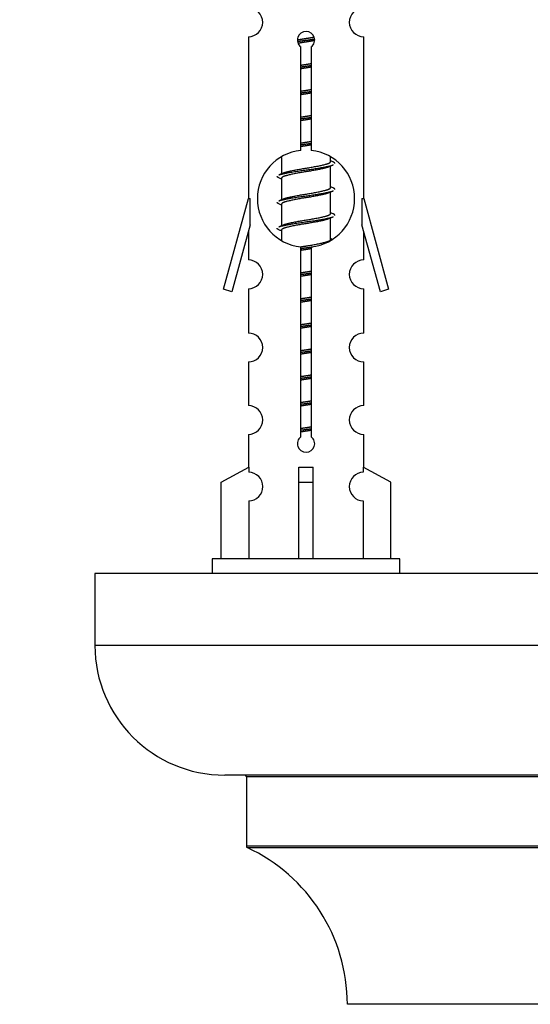
# Model space of a CAD drawing. Units: millimetres. Extents: x 0 to 1410, y 0 to 2750.
# Drawn here: x 450 to 485, y 1244 to 1312 of the extents above; entities that cross this region are included whole.
import ezdxf
from ezdxf import colors
from ezdxf.entities.mleader import LeaderData, LeaderLine
from ezdxf.math import Vec2, Vec3

# ---------------------------------------------------------------- set-up
doc = ezdxf.new("R2010")
doc.units = ezdxf.units.MM
doc.layers.add('DV5_Défaut', color=7, linetype='Continuous')
doc.layers.add('Défaut', color=7, linetype='Continuous')

# ---------------------------------------------------------------- blocks, each defined once
blk = doc.blocks.new('_DOT')
at = {"color": 0}
blk.add_line((0, 0), (-1, 0), dxfattribs=at)
at = {"color": 0, "const_width": 0.333}
blk.add_lwpolyline([(-0.1665, 0, 1), (0.1665, 0, 1)], format="xyb", close=True, dxfattribs=at)
blk = doc.blocks.new('SE4')
at = {"layer": 'DV5_Défaut', "color": 7, "linetype": 'Continuous'}
for p, q in [((465.407, 1311.197), (465.407, 1299.968)), ((473.407, 1299.968), (473.407, 1311.197)), ((469.041, 1303.317), (469.041, 1310.492)), ((469.772, 1310.492), (469.772, 1303.317)), ((467.707, 1302.818), (467.707, 1301.691)), ((471.107, 1302.534), (471.107, 1302.839)), ((471.285, 1302.511), (471.107, 1302.591)), ((471.107, 1300.734), (471.107, 1302.225)), ((467.86, 1301.759), (467.529, 1301.611)), ((467.707, 1301.381), (467.707, 1299.891)), ((471.285, 1300.711), (471.107, 1300.791)), ((471.107, 1298.934), (471.107, 1300.425)), ((463.681, 1293.678), (465.407, 1299.968)), ((465.407, 1299.968), (465.534, 1299.968)), ((465.534, 1298.142), (465.534, 1299.968)), ((467.86, 1299.959), (467.529, 1299.811)), ((467.707, 1299.581), (467.707, 1298.091)), ((473.28, 1299.968), (473.407, 1299.968)), ((473.28, 1299.968), (473.28, 1298.142)), ((473.407, 1299.968), (475.133, 1293.678)), ((471.285, 1298.911), (471.107, 1298.991)), ((465.534, 1298.142), (464.256, 1293.511)), ((467.86, 1298.159), (467.529, 1298.011)), ((471.107, 1297.134), (471.107, 1298.625)), ((474.558, 1293.511), (473.28, 1298.142)), ((465.407, 1297.682), (465.407, 1295.711)), ((467.707, 1297.781), (467.707, 1297.096)), ((473.407, 1295.711), (473.407, 1297.682)), ((469.041, 1283.444), (469.041, 1296.618)), ((469.772, 1296.618), (469.772, 1283.444)), ((471.285, 1297.111), (471.107, 1297.191)), ((464.256, 1293.511), (463.681, 1293.678)), ((465.407, 1293.712), (465.407, 1290.637)), ((473.407, 1290.637), (473.407, 1293.712)), ((475.133, 1293.678), (474.558, 1293.511)), ((465.407, 1288.638), (465.407, 1285.609)), ((473.407, 1285.609), (473.407, 1288.638)), ((465.407, 1283.61), (465.407, 1281.33)), ((473.407, 1281.33), (473.407, 1283.61)), ((463.526, 1280.294), (465.438, 1281.347)), ((465.438, 1281.347), (465.438, 1280.989)), ((468.907, 1280.294), (468.907, 1281.347)), ((469.907, 1280.294), (469.907, 1281.347)), ((475.288, 1280.294), (473.375, 1281.347)), ((473.375, 1281.347), (473.375, 1280.989)), ((463.526, 1274.968), (463.526, 1280.294)), ((468.907, 1274.968), (468.907, 1280.294)), ((468.907, 1280.294), (469.907, 1280.294)), ((469.907, 1274.968), (469.907, 1280.294)), ((475.288, 1274.968), (475.288, 1280.294)), ((465.438, 1278.99), (465.438, 1274.968)), ((473.375, 1278.99), (473.375, 1274.968)), ((475.907, 1274.968), (462.907, 1274.968)), ((462.907, 1274.968), (462.907, 1273.968)), ((475.907, 1273.968), (475.907, 1274.968)), ((529.77, 1273.968), (454.77, 1273.968)), ((454.77, 1273.968), (454.77, 1268.968)), ((529.77, 1268.968), (454.77, 1268.968)), ((520.77, 1259.968), (463.77, 1259.968)), ((465.27, 1259.868), (519.27, 1259.868)), ((465.27, 1259.868), (465.27, 1255.032)), ((519.27, 1255.032), (465.27, 1255.032)), ((465.328, 1254.941), (519.212, 1254.941)), ((512.269, 1244.068), (472.27, 1244.068))]:
    blk.add_line(p, q, dxfattribs=at)
for centre, radius, start, end in [((465.407, 1312.197), 1, 269.99995, 89.99995), ((473.407, 1312.197), 1, 90.00005, 270.00005), ((469.407, 1310.968), 0.6, 307.50889, 232.49111), ((469.407, 1299.968), 3.369, 96.2248, 263.7752), ((469.407, 1299.968), 3.369, 276.2248, 83.7752), ((488.889, 1262.607), 43.426, 113.91535, 114.3798), ((449.817, 1261.555), 43.609, 65.78013, 66.03629), ((488.889, 1260.807), 43.426, 113.91535, 114.3798), ((449.817, 1259.755), 43.609, 65.78013, 66.03629), ((488.889, 1259.007), 43.426, 113.91535, 114.3798), ((449.817, 1257.955), 43.609, 65.78013, 66.03629), ((465.407, 1294.712), 1, 269.99995, 89.99995), ((473.407, 1294.712), 1, 90.00005, 270.00005), ((465.407, 1289.638), 1, 269.99995, 89.99995), ((473.407, 1289.638), 1, 90.00005, 270.00005), ((465.407, 1284.61), 1, 269.99995, 89.99995), ((473.407, 1284.61), 1, 90.00005, 270.00005), ((469.407, 1282.968), 0.6, 127.50889, 52.49111), ((465.407, 1279.99), 1, 271.79784, 88.20216), ((473.407, 1279.99), 1, 91.79784, 268.20216), ((463.77, 1268.968), 9, 180, 270), ((465.17, 1259.868), 0.1, 0, 90), ((465.37, 1255.032), 0.1, 180, 245.07327), ((460.27, 1244.059), 12, 0.042, 65.07327)]:
    blk.add_arc(centre, radius, start, end, dxfattribs=at)
blk.add_ellipse((469.407, 1283.531), major_axis=(-4, 0), ratio=0.550336, start_param=1.445468, end_param=1.696124, dxfattribs=at)
for points, weights, knots in [([(468.809, 1310.984), (469.098, 1311.037), (469.407, 1311.084), (469.698, 1311.129), (469.973, 1311.179)], [0.939348803165, 0.953614602406, 1, 0.956103165232, 0.940971964503], [0, 0, 0, 0.513782, 0.513782, 1, 1, 1]), ([(468.812, 1310.874), (469.103, 1310.918), (469.407, 1310.958), (469.712, 1310.997), (470.003, 1311.042)], [0.944594497748, 0.960866484608, 1, 0.960759642919, 0.944505817126], [0, 0, 0, 0.4993184, 0.4993184, 1, 1, 1]), ([(470.003, 1310.932), (469.715, 1310.878), (469.407, 1310.831), (469.124, 1310.788), (468.856, 1310.739)], [0.93941337998, 0.95371932236, 1, 0.957297361852, 0.941816530768], [0, 0, 0, 0.520105, 0.520105, 1, 1, 1]), ([(469.034, 1309.224), (469.218, 1309.256), (469.407, 1309.284), (469.595, 1309.313), (469.779, 1309.345)], [0.954711593229, 0.971138154054, 1, 0.971138154054, 0.954711593229], [0, 0, 0, 0.5, 0.5, 1, 1, 1]), ([(469.034, 1309.107), (469.219, 1309.133), (469.407, 1309.158), (469.595, 1309.182), (469.779, 1309.209)], [0.959880202632, 0.975436531063, 1, 0.975436531063, 0.959880202632], [0, 0, 0, 0.5, 0.5, 1, 1, 1]), ([(469.779, 1309.092), (469.595, 1309.06), (469.407, 1309.031), (469.218, 1309.002), (469.034, 1308.971)], [0.954711593229, 0.971138154054, 1, 0.971138154054, 0.954711593228], [0, 0, 0, 0.5, 0.5, 1, 1, 1]), ([(469.034, 1307.424), (469.218, 1307.456), (469.407, 1307.484), (469.595, 1307.513), (469.779, 1307.545)], [0.954711593229, 0.971138154054, 1, 0.971138154054, 0.954711593229], [0, 0, 0, 0.5, 0.5, 1, 1, 1]), ([(469.034, 1307.307), (469.219, 1307.333), (469.407, 1307.358), (469.595, 1307.382), (469.779, 1307.409)], [0.959880202632, 0.975436531063, 1, 0.975436531063, 0.959880202632], [0, 0, 0, 0.5, 0.5, 1, 1, 1]), ([(469.779, 1307.292), (469.595, 1307.26), (469.407, 1307.231), (469.218, 1307.202), (469.034, 1307.171)], [0.954711593229, 0.971138154054, 1, 0.971138154054, 0.954711593229], [0, 0, 0, 0.5, 0.5, 1, 1, 1]), ([(469.034, 1305.624), (469.218, 1305.656), (469.407, 1305.684), (469.595, 1305.713), (469.779, 1305.745)], [0.954711593229, 0.971138154054, 1, 0.971138154054, 0.954711593229], [0, 0, 0, 0.5, 0.5, 1, 1, 1]), ([(469.034, 1305.507), (469.219, 1305.533), (469.407, 1305.558), (469.595, 1305.582), (469.779, 1305.609)], [0.959880202632, 0.975436531063, 1, 0.975436531063, 0.959880202632], [0, 0, 0, 0.5, 0.5, 1, 1, 1]), ([(469.779, 1305.492), (469.595, 1305.46), (469.407, 1305.431), (469.218, 1305.402), (469.034, 1305.371)], [0.954711593229, 0.971138154054, 1, 0.971138154054, 0.954711593229], [0, 0, 0, 0.5, 0.5, 1, 1, 1]), ([(469.034, 1303.824), (469.218, 1303.856), (469.407, 1303.884), (469.595, 1303.913), (469.779, 1303.945)], [0.954711593229, 0.971138154054, 1, 0.971138154054, 0.954711593229], [0, 0, 0, 0.5, 0.5, 1, 1, 1]), ([(469.034, 1303.707), (469.219, 1303.733), (469.407, 1303.758), (469.595, 1303.782), (469.779, 1303.809)], [0.959880202632, 0.975436531063, 1, 0.975436531063, 0.959880202632], [0, 0, 0, 0.5, 0.5, 1, 1, 1]), ([(469.779, 1303.692), (469.595, 1303.66), (469.407, 1303.631), (469.218, 1303.602), (469.034, 1303.571)], [0.954711593229, 0.971138154054, 1, 0.971138154054, 0.954711593228], [0, 0, 0, 0.5, 0.5, 1, 1, 1]), ([(467.531, 1301.612), (467.59, 1301.636), (467.675, 1301.658), (468.252, 1301.808), (469.407, 1301.958), (470.561, 1302.108), (471.139, 1302.258), (471.224, 1302.28), (471.283, 1302.304)], [0.962920301125, 0.977772385376, 1, 0.866025403784, 1, 0.866025403784, 1, 0.977758704034, 0.962902020678], [0, 0, 0, 0.071147, 0.071147, 0.499978, 0.499978, 0.928809, 0.928809, 1, 1, 1]), ([(470.964, 1302.161), (470.926, 1302.146), (470.879, 1302.131), (470.388, 1301.981), (469.407, 1301.831), (468.425, 1301.681), (467.934, 1301.531), (467.707, 1301.462), (467.707, 1301.381)], [0.974028974407, 0.985429963116, 1, 0.866025403784, 1, 0.866025403784, 1, 0.933012701892, 0.933012701892], [0, 0, 0, 0.041687, 0.041687, 0.425012, 0.425012, 0.808337, 0.808337, 1, 1, 1]), ([(467.854, 1301.757), (467.89, 1301.771), (467.934, 1301.784), (468.425, 1301.934), (469.407, 1302.084), (470.388, 1302.234), (470.879, 1302.384), (471.107, 1302.454), (471.107, 1302.534)], [0.975402241, 0.986300230385, 1, 0.866025403784, 1, 0.866025403784, 1, 0.933012701892, 0.933012701892], [0, 0, 0, 0.039295, 0.039295, 0.423577, 0.423577, 0.807859, 0.807859, 1, 1, 1]), ([(467.854, 1299.957), (467.89, 1299.971), (467.934, 1299.984), (468.425, 1300.134), (469.407, 1300.284), (470.388, 1300.434), (470.879, 1300.584), (471.107, 1300.654), (471.107, 1300.734)], [0.975402241, 0.986300230385, 1, 0.866025403784, 1, 0.866025403784, 1, 0.933012701892, 0.933012701892], [0, 0, 0, 0.039295, 0.039295, 0.423577, 0.423577, 0.807859, 0.807859, 1, 1, 1]), ([(467.531, 1299.812), (467.59, 1299.836), (467.675, 1299.858), (468.252, 1300.008), (469.407, 1300.158), (470.561, 1300.308), (471.139, 1300.458), (471.224, 1300.48), (471.283, 1300.504)], [0.962920301125, 0.977772385376, 1, 0.866025403784, 1, 0.866025403784, 1, 0.977758704034, 0.962902020678], [0, 0, 0, 0.071147, 0.071147, 0.499978, 0.499978, 0.928809, 0.928809, 1, 1, 1]), ([(470.964, 1300.361), (470.926, 1300.346), (470.879, 1300.331), (470.388, 1300.181), (469.407, 1300.031), (468.425, 1299.881), (467.934, 1299.731), (467.707, 1299.662), (467.707, 1299.581)], [0.974028974407, 0.985429963116, 1, 0.866025403784, 1, 0.866025403784, 1, 0.933012701892, 0.933012701892], [0, 0, 0, 0.041687, 0.041687, 0.425012, 0.425012, 0.808337, 0.808337, 1, 1, 1]), ([(467.531, 1298.012), (467.59, 1298.036), (467.675, 1298.058), (468.252, 1298.208), (469.407, 1298.358), (470.561, 1298.508), (471.139, 1298.658), (471.224, 1298.68), (471.283, 1298.704)], [0.962920301125, 0.977772385376, 1, 0.866025403784, 1, 0.866025403784, 1, 0.977758704034, 0.962902020678], [0, 0, 0, 0.071147, 0.071147, 0.4999781, 0.4999781, 0.9288092, 0.9288092, 1, 1, 1]), ([(467.854, 1298.157), (467.89, 1298.171), (467.934, 1298.184), (468.425, 1298.334), (469.407, 1298.484), (470.388, 1298.634), (470.879, 1298.784), (471.107, 1298.854), (471.107, 1298.934)], [0.975402241, 0.986300230385, 1, 0.866025403784, 1, 0.866025403784, 1, 0.933012701892, 0.933012701892], [0, 0, 0, 0.039295, 0.039295, 0.423577, 0.423577, 0.807859, 0.807859, 1, 1, 1]), ([(470.964, 1298.561), (470.926, 1298.546), (470.879, 1298.531), (470.388, 1298.381), (469.407, 1298.231), (468.425, 1298.081), (467.934, 1297.931), (467.707, 1297.862), (467.707, 1297.781)], [0.974028974407, 0.985429963116, 1, 0.866025403784, 1, 0.866025403784, 1, 0.933012701892, 0.933012701892], [0, 0, 0, 0.0416875, 0.0416875, 0.4250125, 0.4250125, 0.8083375, 0.8083375, 1, 1, 1]), ([(469.001, 1296.502), (469.202, 1296.531), (469.407, 1296.558), (469.642, 1296.588), (469.871, 1296.622)], [0.957178993819, 0.973247445603, 1, 0.969429042314, 0.952809736363], [0, 0, 0, 0.466694, 0.466694, 1, 1, 1]), ([(469.025, 1296.622), (469.214, 1296.655), (469.407, 1296.684), (470.388, 1296.834), (470.879, 1296.984), (471.107, 1297.054), (471.107, 1297.134)], [0.95394341393, 0.970457218806, 1, 0.866025403784, 1, 0.933012701892, 0.933012701892], [0, 0, 0, 0.128166, 0.128166, 0.709389, 0.709389, 1, 1, 1]), ([(469.779, 1296.492), (469.595, 1296.46), (469.407, 1296.431), (469.218, 1296.402), (469.034, 1296.371)], [0.954711593229, 0.971138154054, 1, 0.971138154054, 0.954711593229], [0, 0, 0, 0.5, 0.5, 1, 1, 1]), ([(469.034, 1294.824), (469.218, 1294.856), (469.407, 1294.884), (469.595, 1294.913), (469.779, 1294.945)], [0.954711593229, 0.971138154054, 1, 0.971138154054, 0.954711593229], [0, 0, 0, 0.5, 0.5, 1, 1, 1]), ([(469.034, 1294.707), (469.219, 1294.733), (469.407, 1294.758), (469.595, 1294.782), (469.779, 1294.809)], [0.959880202632, 0.975436531063, 1, 0.975436531063, 0.959880202632], [0, 0, 0, 0.5, 0.5, 1, 1, 1]), ([(469.779, 1294.692), (469.595, 1294.66), (469.407, 1294.631), (469.218, 1294.602), (469.034, 1294.571)], [0.954711593229, 0.971138154054, 1, 0.971138154054, 0.954711593229], [0, 0, 0, 0.5, 0.5, 1, 1, 1]), ([(469.034, 1293.024), (469.218, 1293.056), (469.407, 1293.084), (469.595, 1293.113), (469.779, 1293.145)], [0.954711593229, 0.971138154054, 1, 0.971138154054, 0.954711593229], [0, 0, 0, 0.5, 0.5, 1, 1, 1]), ([(469.034, 1292.907), (469.219, 1292.933), (469.407, 1292.958), (469.595, 1292.982), (469.779, 1293.009)], [0.959880202632, 0.975436531063, 1, 0.975436531063, 0.959880202632], [0, 0, 0, 0.5, 0.5, 1, 1, 1]), ([(469.779, 1292.892), (469.595, 1292.86), (469.407, 1292.831), (469.218, 1292.802), (469.034, 1292.771)], [0.954711593229, 0.971138154054, 1, 0.971138154054, 0.954711593229], [0, 0, 0, 0.5, 0.5, 1, 1, 1]), ([(469.034, 1291.224), (469.218, 1291.256), (469.407, 1291.284), (469.595, 1291.313), (469.779, 1291.345)], [0.954711593229, 0.971138154054, 1, 0.971138154054, 0.954711593229], [0, 0, 0, 0.5, 0.5, 1, 1, 1]), ([(469.034, 1291.107), (469.219, 1291.133), (469.407, 1291.158), (469.595, 1291.182), (469.779, 1291.209)], [0.959880202632, 0.975436531063, 1, 0.975436531063, 0.959880202632], [0, 0, 0, 0.5, 0.5, 1, 1, 1]), ([(469.779, 1291.092), (469.595, 1291.06), (469.407, 1291.031), (469.218, 1291.002), (469.034, 1290.971)], [0.954711593229, 0.971138154054, 1, 0.971138154054, 0.954711593229], [0, 0, 0, 0.5, 0.5, 1, 1, 1]), ([(469.034, 1289.424), (469.218, 1289.456), (469.407, 1289.484), (469.595, 1289.513), (469.779, 1289.545)], [0.954711593229, 0.971138154054, 1, 0.971138154054, 0.954711593229], [0, 0, 0, 0.5, 0.5, 1, 1, 1]), ([(469.034, 1289.307), (469.219, 1289.333), (469.407, 1289.358), (469.595, 1289.382), (469.779, 1289.409)], [0.959880202632, 0.975436531063, 1, 0.975436531063, 0.959880202632], [0, 0, 0, 0.5, 0.5, 1, 1, 1]), ([(469.779, 1289.292), (469.595, 1289.26), (469.407, 1289.231), (469.218, 1289.202), (469.034, 1289.171)], [0.954711593229, 0.971138154054, 1, 0.971138154054, 0.954711593229], [0, 0, 0, 0.5, 0.5, 1, 1, 1]), ([(469.034, 1287.624), (469.218, 1287.656), (469.407, 1287.684), (469.595, 1287.713), (469.779, 1287.745)], [0.954711593229, 0.971138154054, 1, 0.971138154054, 0.954711593229], [0, 0, 0, 0.5, 0.5, 1, 1, 1]), ([(469.034, 1287.507), (469.219, 1287.533), (469.407, 1287.558), (469.595, 1287.582), (469.779, 1287.609)], [0.959880202632, 0.975436531063, 1, 0.975436531063, 0.959880202632], [0, 0, 0, 0.5, 0.5, 1, 1, 1]), ([(469.779, 1287.492), (469.595, 1287.46), (469.407, 1287.431), (469.218, 1287.402), (469.034, 1287.371)], [0.954711593229, 0.971138154054, 1, 0.971138154054, 0.954711593229], [0, 0, 0, 0.5, 0.5, 1, 1, 1]), ([(469.034, 1285.824), (469.218, 1285.856), (469.407, 1285.884), (469.595, 1285.913), (469.779, 1285.945)], [0.954711593229, 0.971138154054, 1, 0.971138154054, 0.954711593229], [0, 0, 0, 0.5, 0.5, 1, 1, 1]), ([(469.034, 1285.707), (469.219, 1285.733), (469.407, 1285.758), (469.595, 1285.782), (469.779, 1285.809)], [0.959880202632, 0.975436531063, 1, 0.975436531063, 0.959880202632], [0, 0, 0, 0.5, 0.5, 1, 1, 1]), ([(469.779, 1285.692), (469.595, 1285.66), (469.407, 1285.631), (469.218, 1285.602), (469.034, 1285.571)], [0.954711593229, 0.971138154054, 1, 0.971138154054, 0.954711593229], [0, 0, 0, 0.5, 0.5, 1, 1, 1]), ([(469.034, 1284.024), (469.218, 1284.056), (469.407, 1284.084), (469.595, 1284.113), (469.779, 1284.145)], [0.954711593229, 0.971138154054, 1, 0.971138154054, 0.954711593229], [0, 0, 0, 0.5, 0.5, 1, 1, 1]), ([(469.034, 1283.907), (469.219, 1283.933), (469.407, 1283.958), (469.595, 1283.982), (469.779, 1284.009)], [0.959880202632, 0.975436531063, 1, 0.975436531063, 0.959880202632], [0, 0, 0, 0.5, 0.5, 1, 1, 1]), ([(469.779, 1283.892), (469.595, 1283.86), (469.407, 1283.831), (469.218, 1283.802), (469.034, 1283.771)], [0.954711593229, 0.971138154054, 1, 0.971138154054, 0.954711593229], [0, 0, 0, 0.5, 0.5, 1, 1, 1])]:
    blk.add_rational_spline(points, weights, degree=2, knots=knots, dxfattribs=at)
for points, weights in [([(471.407, 1302.408), (471.407, 1302.461), (471.283, 1302.512)], [0.933012701892, 0.933012701892, 0.962852408417]), ([(467.531, 1301.404), (467.407, 1301.454), (467.407, 1301.508)], [0.962841140698, 0.933012701892, 0.933012701892]), ([(471.407, 1300.608), (471.407, 1300.661), (471.283, 1300.712)], [0.933012701892, 0.933012701892, 0.962852408417]), ([(467.531, 1299.604), (467.407, 1299.654), (467.407, 1299.708)], [0.962841140698, 0.933012701892, 0.933012701892]), ([(471.407, 1298.808), (471.407, 1298.861), (471.283, 1298.912)], [0.933012701892, 0.933012701892, 0.962852408417]), ([(467.531, 1297.804), (467.407, 1297.854), (467.407, 1297.908)], [0.962841140698, 0.933012701892, 0.933012701892])]:
    blk.add_rational_spline(points, weights, degree=2, dxfattribs=at)

msp = doc.modelspace()

# ---------------------------------------------------------------- block references
at = {"layer": 'Défaut'}
msp.add_blockref('SE4', (0, 0), dxfattribs=at)

# ---------------------------------------------------------------- leaders
at = {"layer": 'Défaut', "color": 7, "linetype": 'Continuous'}
ml = msp.add_multileader_mtext('Standard', dxfattribs=at)
ml.set_content('{\\pxsm0.9;\\fSolid Edge ISO|b1||i0||c0|p34;\\W1.;14/11/2019\\P}', color=256)
ml.set_leader_properties()
ml.set_arrow_properties(name='DOT')
ml.build(insert=Vec2(0, 0))
ml.multileader.update_dxf_attribs({"leader_type": 0, "dogleg_length": 0, "arrow_head_size": 12})
ctx = ml.context
ctx.base_point, ctx.char_height, ctx.arrow_head_size, ctx.landing_gap_size = Vec3(1098.166, 2743.024), 12, 12, 4.2
notes = []
notes.append((ctx, [(0, (0, 0, 0), (0, 0), (1, 0), 1, [])]))
ctx.mtext.insert = Vec3(1100.166, 2749.144)
for ctx, leaders in notes:
    for number, flags, end, landing, length, lines in leaders:
        leader = LeaderData()
        leader.index, (leader.has_last_leader_line, leader.has_dogleg_vector, leader.attachment_direction) = number, flags
        leader.last_leader_point, leader.dogleg_vector, leader.dogleg_length = Vec3(end), Vec3(landing), length
        for number, points, colour, breaks in lines:
            line = LeaderLine()
            line.index, line.vertices, line.color, line.breaks = number, Vec3.list(points), colors.encode_raw_color(colour), breaks
            leader.lines.append(line)
        ctx.leaders.append(leader)

doc.saveas('drawing.dxf')
